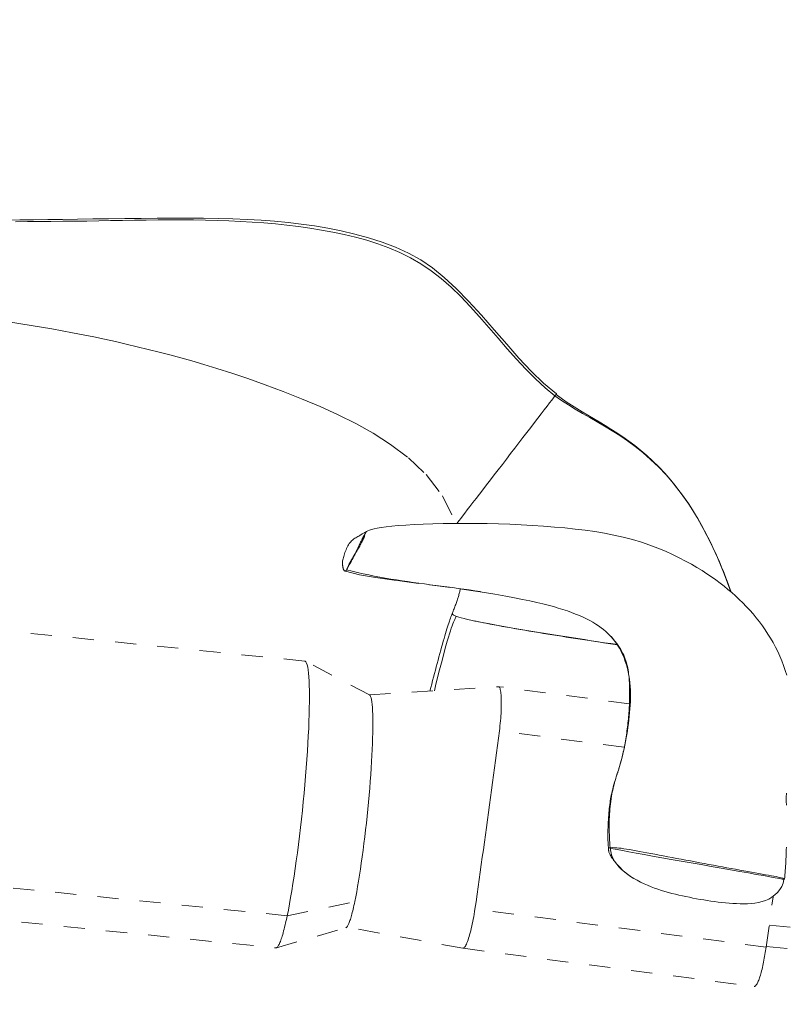
# Model space of a CAD drawing. Units: inches. Extents: x -146 to 149, y 0 to 225.
# Drawn here: x -12 to -8, y 207 to 211 of the extents above; entities that cross this region are included whole.
import ezdxf

# ---------------------------------------------------------------- set-up
doc = ezdxf.new("R2010")
doc.units = ezdxf.units.IN
doc.header["$MEASUREMENT"] = 0
doc.header["$PDMODE"] = 2
doc.header["$PDSIZE"] = 0.03
doc.linetypes.add('DASHED', pattern=[0.2, 0.1, -0.1])
doc.layers.add('Unnamed [1.1]', color=7, linetype='Continuous', lineweight=0)
doc.layers.add('Unnamed [1]', color=7, linetype='Continuous', lineweight=0)
doc.styles.add('CK_TEXT_STYLE_0003', font='times.ttf', dxfattribs={"width": 0.75, "height": 4})
doc.styles.add('CK_TEXT_STYLE_0004', font='txt', dxfattribs={"width": 0.75, "height": 4})
doc.dimstyles.new('KEYCREATOR_DIMSTYLE', dxfattribs={"dimtxt": 4, "dimasz": 4, "dimexe": 1, "dimexo": 1, "dimgap": 1, "dimtad": 0, "dimtih": 1, "dimtoh": 1, "dimdec": 6, "dimzin": 4, "dimdsep": 46, "dimlunit": 5, "dimtxsty": 'CK_TEXT_STYLE_0003', "dimsah": 1, "dimcen": 0, "dimadec": 0, "dimazin": 0, "dimtfac": 1, "dimtdec": 6, "dimtofl": 0, "dimtmove": 0, "dimatfit": 3, "dimfxl": 1, "dimfrac": 2, "dimtolj": 1, "dimtzin": 0, "dimarcsym": 0})

# ---------------------------------------------------------------- blocks, each defined once
blk = doc.blocks.new('*D2')
at = {"layer": 'Defpoints', "color": 0}
for p in [(0.3505, 225.2734), (-38.569, 147.5767), (0.1771, 147.5767)]:
    blk.add_point(p, dxfattribs=at)
at = {"layer": 'Unnamed [1]', "color": 18, "lineweight": -2, "true_color": 0x000000}
for p, q in [((-16.6495, 225.2734), (-39.569, 225.2734)), ((-38.569, 221.2734), (-38.569, 192.564)), ((-38.569, 151.5767), (-38.569, 179.9759)), ((-16.8229, 147.5767), (-39.569, 147.5767))]:
    blk.add_line(p, q, dxfattribs=at)
at = {"layer": 'Unnamed [1]', "color": 18, "true_color": 0x000000}
for points in [[(-37.9023, 221.2734), (-39.2357, 221.2734), (-38.569, 225.2734)], [(-39.2357, 151.5767), (-37.9023, 151.5767), (-38.569, 147.5767)]]:
    blk.add_solid(points, dxfattribs=at)
at = {"layer": 'Unnamed [1]', "color": 18, "lineweight": 0, "true_color": 0x000000, "insert": (-38.569, 186.27), "char_height": 4, "attachment_point": 5, "line_spacing_factor": 0.96, "style": 'CK_TEXT_STYLE_0004'}
blk.add_mtext('\\A1;77-5/8"\\P{OAW}', dxfattribs=at)

msp = doc.modelspace()

# ---------------------------------------------------------------- linework, layer by layer
at = {"layer": 'Unnamed [1.1]', "color": 18, "linetype": 'DASHED', "lineweight": 0, "true_color": 0x000000}
for p, q in [((-10.5717337, 208.3278024), (-15.1542209, 208.7908288)), ((-10.2668635, 208.1684611), (-10.5697262, 208.3271899)), ((-9.0401785, 208.1261393), (-9.6555983, 208.206652)), ((-9.0649269, 207.9210885), (-9.6541022, 207.9981677)), ((-10.6551225, 207.1266205), (-15.2376097, 207.5896469)), ((-15.2909105, 207.4380361), (-10.7084237, 206.9750098)), ((-10.6551225, 207.1266205), (-10.3362374, 207.1931469)), ((-8.3957602, 206.9786316), (-8.3630868, 207.2164833)), ((-8.3957602, 206.9786316), (-9.7694673, 207.1583477)), ((-10.706312, 206.9752467), (-10.3778226, 207.0701744)), ((-8.3815544, 207.0820441), (-4.9181618, 206.7320939)), ((-9.8254784, 206.9728415), (-8.4517719, 206.7931254)), ((-8.3953323, 206.9817437), (-4.9527686, 206.6338981))]:
    msp.add_line(p, q, dxfattribs=at)
for points in [[(-9.3845356, 209.5878504), (-9.4457029, 209.6387432), (-9.5041996, 209.6952135), (-9.5615978, 209.7565063), (-9.6194691, 209.8218667), (-9.6789258, 209.8901659), (-9.739241, 209.9587812), (-9.7992282, 210.0247163), (-9.8577007, 210.0849748), (-9.9139379, 210.1372316), (-9.9690833, 210.1818463), (-10.024746, 210.2198496), (-10.0825353, 210.2522723), (-10.1435859, 210.2800641), (-10.2071339, 210.3038503), (-10.2719406, 210.3241752), (-10.3367673, 210.3415829), (-10.4006424, 210.356558), (-10.4636612, 210.3693454), (-10.5261862, 210.3801305), (-10.5885797, 210.3890984), (-10.6512039, 210.3964344), (-10.7144213, 210.4023237), (-10.7785941, 210.4069516), (-10.8440847, 210.4105032), (-10.9111819, 210.4131495), (-10.9798808, 210.4150036), (-11.0501029, 210.4161642), (-11.1217698, 210.4167302), (-11.1948031, 210.4168003), (-11.2691243, 210.4164734), (-11.3446549, 210.4158481), (-11.4213167, 210.4150232), (-11.4976565, 210.4141023), (-11.5722262, 210.4131408), (-11.6449547, 210.4121651), (-11.7157709, 210.4112019), (-11.7846037, 210.4102776), (-11.8513819, 210.4094187), (-11.9160345, 210.4086519), (-11.9784903, 210.4080036)], [(-9.3919382, 209.5781268), (-9.4385457, 209.6166411), (-9.4841317, 209.6588512), (-9.5288967, 209.7040711), (-9.5730413, 209.7516149), (-9.6167661, 209.8007964), (-9.6602716, 209.8509297), (-9.7037585, 209.9013287), (-9.7474272, 209.9513074), (-9.7914783, 210.0001799), (-9.8361125, 210.0472601), (-9.8815302, 210.0918619), (-9.9280101, 210.1326804), (-9.9756334, 210.1690821), (-10.0243049, 210.2013888), (-10.0739293, 210.2299222), (-10.1244113, 210.2550038), (-10.1756556, 210.2769552), (-10.227567, 210.2960983), (-10.28005, 210.3127546), (-10.3330094, 210.3272457), (-10.38635, 210.3398933), (-10.4399765, 210.3510191), (-10.4938083, 210.3609016), (-10.5478243, 210.3696468), (-10.6020183, 210.3773178), (-10.656384, 210.3839775), (-10.7109149, 210.3896889), (-10.765605, 210.3945149), (-10.8204477, 210.3985185), (-10.8754369, 210.4017627), (-10.9305662, 210.4043104), (-10.9858294, 210.4062247), (-11.0412201, 210.4075684), (-11.096732, 210.4084046), (-11.1523588, 210.4087961), (-11.2080942, 210.4088061), (-11.263932, 210.4084974), (-11.3198658, 210.407933), (-11.3758893, 210.4071759), (-11.4319962, 210.406289), (-11.4881802, 210.4053354), (-11.5444351, 210.4043779), (-11.6007544, 210.4034796), (-11.6571319, 210.4027034), (-11.7134027, 210.4020298), (-11.7694209, 210.4014064), (-11.8252095, 210.4008465), (-11.8807911, 210.4003635), (-11.9361885, 210.3999708)], [(-11.9583793, 209.9257437), (-11.910908, 209.9185661), (-11.8630056, 209.9109957), (-11.81468, 209.9030172), (-11.7659391, 209.8946153), (-11.7167909, 209.8857749), (-11.6672432, 209.8764808), (-11.617304, 209.8667176), (-11.566981, 209.8564703), (-11.5162839, 209.8457242), (-11.465257, 209.8344829), (-11.4139798, 209.8227674), (-11.3625334, 209.8105997), (-11.3109988, 209.7980019), (-11.2594571, 209.7849957), (-11.2079893, 209.7716033), (-11.1566236, 209.7578269), (-11.1041708, 209.7432196), (-11.0482252, 209.7268848), (-10.9863276, 209.7079065), (-10.9167022, 209.6855602), (-10.8403052, 209.6598875), (-10.7587759, 209.6311217), (-10.6737536, 209.599496), (-10.5868776, 209.5652436), (-10.4997871, 209.5285979), (-10.4141214, 209.489792), (-10.3309643, 209.4485662), (-10.2491775, 209.4026889), (-10.167067, 209.3494356), (-10.0831066, 209.2859921), (-9.9996225, 209.2074839), (-9.9227935, 209.1069762), (-9.8589661, 208.9774444)], [(-9.3919382, 209.5781268), (-9.3985724, 209.5694675), (-9.4070419, 209.5584254), (-9.4172069, 209.5451823), (-9.4289277, 209.5299197), (-9.4420647, 209.5128194), (-9.4564783, 209.494063), (-9.4720289, 209.4738322), (-9.4885767, 209.4523086), (-9.5059821, 209.4296739), (-9.5241056, 209.4061098), (-9.5428073, 209.3817979), (-9.5619478, 209.35692), (-9.5813872, 209.3316576), (-9.6009861, 209.3061924), (-9.6206047, 209.2807061), (-9.6401034, 209.2553804), (-9.6593505, 209.2303864), (-9.6782461, 209.2058536), (-9.6966982, 209.1819008), (-9.7146149, 209.1586469), (-9.7319042, 209.1362108), (-9.7484742, 209.1147115), (-9.7642329, 209.0942678), (-9.7790883, 209.0749986), (-9.7929486, 209.0570229), (-9.8057216, 209.0404595), (-9.8173155, 209.0254274), (-9.8276384, 209.0120454), (-9.8365982, 209.0004325), (-9.844103, 208.9907075), (-9.8500609, 208.9829894), (-9.8543798, 208.977397)], [(-9.3845359, 209.5878506), (-9.3845445, 209.5878346), (-9.3845772, 209.5877875), (-9.3846342, 209.5877089), (-9.3847158, 209.5875983), (-9.3848223, 209.5874555), (-9.3849539, 209.58728), (-9.385111, 209.5870716), (-9.3852937, 209.5868297), (-9.3855025, 209.5865542), (-9.3857374, 209.5862445), (-9.385999, 209.5859005), (-9.3862873, 209.5855215), (-9.3866027, 209.5851075), (-9.3869454, 209.5846578), (-9.3873158, 209.5841723), (-9.3877141, 209.5836505), (-9.3881405, 209.5830921), (-9.3885955, 209.5824966), (-9.3890791, 209.5818638), (-9.3895918, 209.5811933), (-9.3901338, 209.5804847), (-9.3907053, 209.5797377), (-9.3913067, 209.5789518), (-9.3919382, 209.5781268)], [(-8.5627765, 208.6547528), (-8.5938104, 208.7385873), (-8.6257539, 208.8159941), (-8.6585245, 208.887312), (-8.69204, 208.9528795), (-8.726218, 209.0130352), (-8.7609762, 209.0681178), (-8.7962321, 209.1184659), (-8.8319034, 209.1644181), (-8.8679077, 209.206313), (-8.9041628, 209.2444893), (-8.9405862, 209.2792856), (-8.9770957, 209.3110405), (-9.0136087, 209.3400925), (-9.050043, 209.3667804), (-9.0863163, 209.3914428), (-9.1223461, 209.4144182), (-9.1580501, 209.4360453), (-9.193346, 209.4566628), (-9.2281514, 209.4766092), (-9.2623839, 209.4962231), (-9.2959612, 209.5158432), (-9.3288009, 209.5358081), (-9.3608207, 209.5564564), (-9.3919382, 209.5781268)], [(-8.7354892, 209.0282964), (-8.7626724, 209.0706912), (-8.7901468, 209.1102564), (-8.8178725, 209.14715), (-8.8458092, 209.18153), (-8.8739168, 209.2135546), (-8.902155, 209.2433816), (-8.9304837, 209.2711692), (-8.9588627, 209.2970753), (-8.9872518, 209.3212581), (-9.0156109, 209.3438754), (-9.0438998, 209.3650855), (-9.0720783, 209.3850462), (-9.1001063, 209.4039156), (-9.1279435, 209.4218517), (-9.1555497, 209.4390126), (-9.1828849, 209.4555564), (-9.2099088, 209.4716409), (-9.2365813, 209.4874243), (-9.2628621, 209.5030646), (-9.2887111, 209.5187198), (-9.3140882, 209.534548), (-9.3389531, 209.5507072), (-9.3632656, 209.5673553), (-9.3869857, 209.5846505)], [(-8.5600907, 208.6529165), (-8.5663654, 208.6701752), (-8.5727202, 208.687304), (-8.5791563, 208.7043011), (-8.585675, 208.7211651), (-8.5922775, 208.7378945), (-8.5989651, 208.7544876), (-8.6057391, 208.7709428), (-8.6126008, 208.7872587), (-8.6195515, 208.8034336), (-8.6265924, 208.819466), (-8.6337247, 208.8353543), (-8.6409499, 208.8510969), (-8.6482692, 208.8666923), (-8.6556837, 208.882139), (-8.6631949, 208.8974352), (-8.670804, 208.9125796), (-8.6785123, 208.9275704), (-8.686321, 208.9424062), (-8.6942314, 208.9570854), (-8.7022448, 208.9716063), (-8.7103626, 208.9859675), (-8.7185858, 209.0001674), (-8.7269159, 209.0142044), (-8.7353541, 209.028077)], [(-10.281607, 208.9386947), (-10.3008435, 208.9271568), (-10.3121763, 208.9204), (-10.3175686, 208.9174813), (-10.3224756, 208.9148616), (-10.3270978, 208.9123395), (-10.3315425, 208.9097863), (-10.3358235, 208.9071453), (-10.3399508, 208.904363), (-10.3439343, 208.9013859), (-10.3477838, 208.8981604), (-10.3515092, 208.8946331), (-10.3551205, 208.8907504), (-10.3586275, 208.8864589), (-10.3620396, 208.8817076), (-10.3653549, 208.8765067), (-10.36856, 208.8709273), (-10.3716411, 208.8650432), (-10.3745844, 208.8589279), (-10.3773761, 208.8526554), (-10.3800024, 208.8462993), (-10.3824494, 208.8399334), (-10.3847034, 208.8336314), (-10.3867506, 208.827467), (-10.3885771, 208.821514), (-10.3901691, 208.8158461), (-10.3915129, 208.810537), (-10.3925945, 208.8056606), (-10.3934076, 208.8012706), (-10.3939756, 208.7973413), (-10.394329, 208.7938273), (-10.3944987, 208.790683), (-10.3945153, 208.7878628), (-10.3944095, 208.7853211), (-10.3942121, 208.7830125), (-10.3939537, 208.7808913), (-10.3936651, 208.778912), (-10.3933717, 208.7770362), (-10.3930784, 208.7752542), (-10.3927844, 208.7735632), (-10.3924894, 208.7719606), (-10.3921927, 208.7704437), (-10.391894, 208.76901), (-10.3915926, 208.7676568), (-10.391288, 208.7663814), (-10.3909798, 208.7651812), (-10.3906673, 208.7640535), (-10.3903501, 208.7629957), (-10.3900277, 208.7620051), (-10.3896995, 208.7610791), (-10.389365, 208.7602151), (-10.3890237, 208.7594103), (-10.3886751, 208.7586623), (-10.3883187, 208.7579682), (-10.3879539, 208.7573255), (-10.3875802, 208.7567315), (-10.3871971, 208.7561835), (-10.3868041, 208.755679), (-10.3864006, 208.7552152), (-10.3859862, 208.7547896), (-10.3855603, 208.7543994), (-10.3851224, 208.7540421), (-10.384672, 208.753715), (-10.3842085, 208.7534154), (-10.3837315, 208.7531407), (-10.3832404, 208.7528882), (-10.3827346, 208.7526553), (-10.3822138, 208.7524394), (-10.3816773, 208.7522378), (-10.3811247, 208.7520478), (-10.3805553, 208.7518669), (-10.3799688, 208.7516923), (-10.3793646, 208.7515214)], [(-10.3793644, 208.7515239), (-10.3790987, 208.7520141), (-10.3783504, 208.7533093), (-10.3771539, 208.7553623), (-10.375544, 208.7581258), (-10.3735553, 208.7615527), (-10.3712225, 208.7655956), (-10.3685801, 208.7702073), (-10.3656628, 208.7753407), (-10.3625054, 208.7809484), (-10.3591423, 208.7869832), (-10.3556082, 208.7933979), (-10.3519378, 208.8001452), (-10.3481657, 208.807178), (-10.3443265, 208.8144489), (-10.340455, 208.8219107), (-10.3365856, 208.8295163), (-10.3327531, 208.8372183), (-10.3289921, 208.8449695), (-10.3253373, 208.8527227), (-10.3218232, 208.8604307), (-10.3184466, 208.8679071), (-10.3151845, 208.8749983), (-10.3120419, 208.881706), (-10.3090236, 208.8880318), (-10.3061346, 208.8939772), (-10.3033798, 208.899544), (-10.3007641, 208.9047338), (-10.2982926, 208.9095483), (-10.2959701, 208.913989), (-10.2938016, 208.9180576), (-10.291792, 208.9217558), (-10.2899462, 208.9250852), (-10.2882692, 208.9280474), (-10.2867659, 208.9306442), (-10.2854413, 208.932877), (-10.2843002, 208.9347476), (-10.2833477, 208.9362575), (-10.2825886, 208.9374086), (-10.2820279, 208.9382023), (-10.2816705, 208.9386403)], [(-10.2878359, 208.9281164), (-10.28809, 208.9254489), (-10.2887358, 208.9223433), (-10.2897437, 208.9188389), (-10.2910839, 208.914975), (-10.2927265, 208.9107907), (-10.2946418, 208.9063253), (-10.2968001, 208.9016181), (-10.2991714, 208.8967082), (-10.3017262, 208.8916348), (-10.3044345, 208.8864373), (-10.3072666, 208.8811548), (-10.3101927, 208.8758266), (-10.3131831, 208.8704919), (-10.316208, 208.8651899), (-10.3192375, 208.8599599), (-10.3222419, 208.854841), (-10.3251915, 208.8498725), (-10.3280564, 208.8450937), (-10.3308069, 208.8405437), (-10.3334132, 208.8362618), (-10.3359428, 208.8321155), (-10.3384769, 208.827951), (-10.3410068, 208.8237761), (-10.3435232, 208.8195983), (-10.3460174, 208.8154254), (-10.3484803, 208.811265), (-10.3509029, 208.8071246), (-10.3532763, 208.8030121), (-10.3555916, 208.7989349), (-10.3578396, 208.7949008), (-10.3600116, 208.7909174), (-10.3620984, 208.7869923), (-10.3640912, 208.7831333), (-10.3659809, 208.7793478), (-10.3677586, 208.7756437), (-10.3694153, 208.7720284), (-10.370942, 208.7685098), (-10.3723299, 208.7650953), (-10.3735698, 208.7617927), (-10.3746528, 208.7586097)], [(-10.281607, 208.9386947), (-10.2815826, 208.9386989), (-10.281576, 208.9386739), (-10.281588, 208.9386184), (-10.2816196, 208.938531), (-10.2816718, 208.9384104), (-10.2817455, 208.9382554), (-10.2818417, 208.9380648), (-10.2819613, 208.9378371), (-10.2821052, 208.9375712), (-10.2822745, 208.9372657), (-10.2824701, 208.9369193), (-10.2826928, 208.9365309), (-10.2829438, 208.936099), (-10.2832239, 208.9356225), (-10.283534, 208.9351), (-10.2838752, 208.9345302), (-10.2842484, 208.9339118), (-10.2846545, 208.9332437), (-10.2850945, 208.9325244), (-10.2855693, 208.9317527), (-10.2860799, 208.9309274), (-10.2866272, 208.9300471), (-10.2872122, 208.9291105), (-10.2878359, 208.9281164)], [(-10.2816705, 208.9386403), (-10.2816672, 208.9386436), (-10.2816639, 208.9386469), (-10.2816607, 208.9386501), (-10.2816576, 208.9386532), (-10.2816545, 208.9386562), (-10.2816515, 208.9386591), (-10.2816485, 208.9386619), (-10.2816456, 208.9386646), (-10.2816427, 208.9386672), (-10.2816399, 208.9386697), (-10.2816372, 208.9386722), (-10.2816345, 208.9386745), (-10.2816319, 208.9386767), (-10.2816293, 208.9386788), (-10.2816268, 208.9386809), (-10.2816244, 208.9386828), (-10.281622, 208.9386846), (-10.2816197, 208.9386863), (-10.2816174, 208.938688), (-10.2816152, 208.9386895), (-10.2816131, 208.9386909), (-10.281611, 208.9386923), (-10.2816089, 208.9386935), (-10.281607, 208.9386947)], [(-10.3746528, 208.7586097), (-10.3750514, 208.7580056), (-10.3754309, 208.7574304), (-10.3757914, 208.7568838), (-10.3761333, 208.7563655), (-10.3764567, 208.7558753), (-10.3767618, 208.7554129), (-10.3770488, 208.7549779), (-10.377318, 208.7545702), (-10.3775695, 208.7541895), (-10.3778036, 208.7538353), (-10.3780204, 208.7535076), (-10.3782202, 208.753206), (-10.3784031, 208.7529302), (-10.3785694, 208.7526799), (-10.3787193, 208.7524549), (-10.378853, 208.752255), (-10.3789707, 208.7520797), (-10.3790726, 208.7519288), (-10.3791589, 208.7518021), (-10.3792299, 208.7516993), (-10.3792856, 208.7516201), (-10.3793264, 208.7515642), (-10.3793525, 208.7515313), (-10.3793639, 208.7515212)], [(-9.8377443, 208.6676972), (-9.8387975, 208.6635649), (-9.8398974, 208.6593725), (-9.841044, 208.6551205), (-9.8422375, 208.650809), (-9.8434781, 208.6464384), (-9.8447659, 208.6420089), (-9.846101, 208.6375209), (-9.8474835, 208.6329746), (-9.8489137, 208.6283703), (-9.8503916, 208.6237083), (-9.8519174, 208.6189889), (-9.8534913, 208.6142124), (-9.8551133, 208.6093791), (-9.8567836, 208.6044893), (-9.8585024, 208.5995432), (-9.8602697, 208.5945411), (-9.8620858, 208.5894834), (-9.8639507, 208.5843703), (-9.8658647, 208.5792021), (-9.8678278, 208.5739791), (-9.8698402, 208.5687016), (-9.871902, 208.5633698), (-9.8740134, 208.5579842), (-9.8761744, 208.5525449)], [(-9.8760472, 208.5528705), (-9.878053, 208.5477565), (-9.8801771, 208.5422098), (-9.8824203, 208.5362086), (-9.8847839, 208.5297316), (-9.8872687, 208.5227572), (-9.8898759, 208.5152638), (-9.8926065, 208.50723), (-9.8954615, 208.4986343), (-9.8984421, 208.4894552), (-9.9015492, 208.479671), (-9.9047839, 208.4692604), (-9.9081472, 208.4582018), (-9.9116403, 208.4464737), (-9.9152641, 208.4340545), (-9.9190196, 208.4209228), (-9.9228842, 208.4071991), (-9.9268291, 208.3930426), (-9.9308464, 208.3784895), (-9.9349285, 208.3635765), (-9.9390674, 208.3483399), (-9.9432554, 208.3328162), (-9.9474846, 208.3170418), (-9.9517473, 208.3010532), (-9.9560357, 208.2848867), (-9.9603419, 208.2685789), (-9.9646581, 208.2521661), (-9.9689766, 208.2356847), (-9.9732895, 208.2191713), (-9.977589, 208.2026623), (-9.9818477, 208.1862697)], [(-9.8574811, 208.5389633), (-9.8598631, 208.5342913), (-9.8623273, 208.5293602), (-9.8649135, 208.5239682), (-9.8676615, 208.5179135), (-9.8706109, 208.5109942), (-9.8738017, 208.5030086), (-9.8772736, 208.4937547), (-9.8810664, 208.4830308), (-9.8852198, 208.470635), (-9.8897736, 208.4563655), (-9.8947675, 208.4400205), (-9.9002415, 208.4213981), (-9.9062352, 208.4002965), (-9.9127883, 208.3765139), (-9.9199408, 208.3498485), (-9.9277323, 208.3200983), (-9.9362027, 208.2870617), (-9.9453916, 208.2505367), (-9.9553389, 208.2103215), (-9.9608794, 208.1875797)], [(-9.8691871, 208.5441742), (-9.8701517, 208.5447584), (-9.8710425, 208.5453266), (-9.8718609, 208.5458791), (-9.8726078, 208.5464164), (-9.8732846, 208.5469388), (-9.8738924, 208.5474466), (-9.8744323, 208.5479402), (-9.8749055, 208.5484201), (-9.8753133, 208.5488864), (-9.8756567, 208.5493396), (-9.875937, 208.5497801), (-9.8761552, 208.5502082), (-9.8763127, 208.5506242), (-9.8764105, 208.5510286), (-9.8764498, 208.5514217), (-9.8764319, 208.5518039), (-9.8763577, 208.5521754), (-9.8762287, 208.5525367), (-9.8760458, 208.5528882), (-9.8758103, 208.5532302), (-9.8755234, 208.553563), (-9.8751862, 208.553887), (-9.8747999, 208.5542026), (-9.8743657, 208.5545102)], [(-9.140267, 208.4562478), (-9.1281926, 208.4437807), (-9.1169545, 208.4307444), (-9.1065337, 208.4171728), (-9.0969115, 208.4031002), (-9.0880688, 208.3885606), (-9.0799867, 208.3735883), (-9.0726463, 208.3582172), (-9.0660287, 208.3424815), (-9.060115, 208.3264154), (-9.0548862, 208.310053), (-9.0503235, 208.2934285), (-9.0464079, 208.2765758), (-9.0431205, 208.2595293), (-9.0404424, 208.2423229), (-9.0383546, 208.2249909), (-9.0368383, 208.2075674), (-9.0358744, 208.1900864), (-9.0354442, 208.1725822), (-9.0355287, 208.1550887), (-9.036109, 208.1376403), (-9.0370455, 208.1202391), (-9.0382113, 208.1028656), (-9.0396058, 208.0855218), (-9.0412285, 208.0682093), (-9.0430791, 208.0509299), (-9.0451569, 208.0336853), (-9.0474616, 208.0164774), (-9.0499927, 207.9993077), (-9.0527497, 207.9821783), (-9.0557321, 207.9650906), (-9.0589395, 207.9480466), (-9.0623714, 207.931048), (-9.0660273, 207.9140965), (-9.0699068, 207.8971939), (-9.0740094, 207.8803419), (-9.0783347, 207.8635423), (-9.0828821, 207.8467969), (-9.0876512, 207.8301074), (-9.0926415, 207.8134755), (-9.0978526, 207.7969031)], [(-10.6551225, 207.1266205), (-10.6497142, 207.1534152), (-10.6442844, 207.182086), (-10.6388501, 207.212497), (-10.6334283, 207.2445121), (-10.628036, 207.2779952), (-10.6226901, 207.3128104), (-10.6174076, 207.3488214), (-10.6122056, 207.3858924), (-10.607101, 207.4238873), (-10.6021109, 207.4626699), (-10.5972521, 207.5021044), (-10.5925416, 207.5420545), (-10.5879966, 207.5823844), (-10.5836339, 207.6229578), (-10.5794705, 207.6636389), (-10.5755235, 207.7042915), (-10.5718097, 207.7447796), (-10.5683463, 207.7849672), (-10.5651501, 207.8247181), (-10.5622383, 207.8638965), (-10.559636, 207.9022298), (-10.5573564, 207.9394794), (-10.5553978, 207.9755598), (-10.5537588, 208.0103856), (-10.5524378, 208.0438712), (-10.5514333, 208.075931), (-10.5507437, 208.1064797), (-10.5503674, 208.1354317), (-10.5503029, 208.1627016), (-10.5505488, 208.1882037), (-10.5511033, 208.2118527), (-10.551965, 208.233563), (-10.5531324, 208.2532491), (-10.5546039, 208.2708255), (-10.5563778, 208.2862068), (-10.5584528, 208.2993073), (-10.5608273, 208.3100417), (-10.5634996, 208.3183245), (-10.5664684, 208.32407), (-10.5697319, 208.3271929)], [(-10.5697319, 208.3271929), (-10.569904, 208.3272796), (-10.5700767, 208.32736), (-10.5702501, 208.3274341), (-10.5704241, 208.327502), (-10.5705988, 208.3275636), (-10.5707741, 208.327619), (-10.57095, 208.327668), (-10.5711265, 208.3277109), (-10.5713037, 208.3277474), (-10.5714816, 208.3277777), (-10.57166, 208.3278018), (-10.5718391, 208.3278196), (-10.5720188, 208.3278311), (-10.5721991, 208.3278364), (-10.57238, 208.3278354), (-10.5725616, 208.3278281), (-10.5727438, 208.3278146), (-10.5729266, 208.3277949), (-10.57311, 208.3277689), (-10.5732941, 208.3277366), (-10.5734787, 208.3276981), (-10.573664, 208.3276534), (-10.5738499, 208.3276024), (-10.5740364, 208.3275452)], [(-9.655538, 208.2070486), (-9.6538889, 208.2047722), (-9.6523799, 208.2016795), (-9.6510109, 208.1978056), (-9.6497814, 208.1931857), (-9.6486913, 208.1878548), (-9.6477403, 208.181848), (-9.6469281, 208.1752004), (-9.6462545, 208.1679472), (-9.6457192, 208.1601234), (-9.6453219, 208.1517641), (-9.6450623, 208.1429045), (-9.6449402, 208.1335796), (-9.6449554, 208.1238246), (-9.6451075, 208.1136744), (-9.6453963, 208.1031644), (-9.6458215, 208.0923295), (-9.6463828, 208.0812048), (-9.6470801, 208.0698255), (-9.6479129, 208.0582266), (-9.6488811, 208.0464433), (-9.6499844, 208.0345107), (-9.6512225, 208.0224638), (-9.6525952, 208.0103378), (-9.6541022, 207.9981677)], [(-10.3362374, 207.1931469), (-10.3317776, 207.2153333), (-10.3273148, 207.2389473), (-10.3228615, 207.2638873), (-10.3184302, 207.2900515), (-10.3140336, 207.3173382), (-10.3096842, 207.3456456), (-10.3053945, 207.3748721), (-10.3011771, 207.4049159), (-10.2970446, 207.4356752), (-10.2930095, 207.4670483), (-10.2890843, 207.4989335), (-10.2852817, 207.5312291), (-10.2816141, 207.5638333), (-10.2780942, 207.5966445), (-10.2747344, 207.6295607), (-10.2715474, 207.6624805), (-10.2685457, 207.6953019), (-10.2657419, 207.7279233), (-10.2631484, 207.7602429), (-10.2607779, 207.7921591), (-10.2586558, 207.8234102), (-10.2567981, 207.8537574), (-10.2552032, 207.8831333), (-10.2538698, 207.9114704), (-10.2527962, 207.9387009), (-10.2519811, 207.9647575), (-10.2514228, 207.9895726), (-10.25112, 208.0130787), (-10.2510712, 208.0352082), (-10.2512747, 208.0558936), (-10.2517293, 208.0750673), (-10.2524332, 208.0926619), (-10.2533852, 208.1086097), (-10.2545836, 208.1228432), (-10.256027, 208.135295), (-10.2577138, 208.1458975), (-10.2596427, 208.154583), (-10.261812, 208.1612842), (-10.2642204, 208.1659335), (-10.2668663, 208.1684632)], [(-9.6541022, 207.9981677), (-9.6585758, 207.9636565), (-9.6630918, 207.9290303), (-9.6676484, 207.8942989), (-9.6722435, 207.8594723), (-9.6768754, 207.8245605), (-9.6815422, 207.7895734), (-9.6862419, 207.754521), (-9.6909727, 207.7194131), (-9.6957327, 207.6842599), (-9.7005201, 207.6490712), (-9.7053329, 207.6138569), (-9.7101693, 207.578627), (-9.7150273, 207.5433915), (-9.7199052, 207.5081603), (-9.724801, 207.4729434), (-9.7297129, 207.4377506), (-9.7346389, 207.402592), (-9.7395772, 207.3674776), (-9.7445259, 207.3324171), (-9.7494831, 207.2974207), (-9.754447, 207.2624982), (-9.7594156, 207.2276597), (-9.7643871, 207.192915), (-9.7693597, 207.158274)], [(-9.0978632, 207.79687), (-9.1024482, 207.7824697), (-9.1066146, 207.7690677), (-9.1103884, 207.7565682), (-9.1137954, 207.7448751), (-9.1168617, 207.7338927), (-9.1196131, 207.7235251), (-9.1220757, 207.7136763), (-9.1242753, 207.7042504), (-9.1262379, 207.6951516), (-9.1279894, 207.686284), (-9.1295559, 207.6775517), (-9.1309631, 207.6688589), (-9.1322372, 207.6601095), (-9.1334039, 207.6512077), (-9.1344894, 207.6420577), (-9.1355194, 207.6325636), (-9.1365137, 207.6226518), (-9.1374671, 207.6123385), (-9.138368, 207.6016625), (-9.139205, 207.5906622), (-9.1399666, 207.5793762), (-9.1406413, 207.5678432), (-9.1412175, 207.5561017), (-9.1416839, 207.5441904), (-9.142029, 207.5321478), (-9.1422411, 207.5200125), (-9.1423089, 207.5078232), (-9.1422209, 207.4956185), (-9.1419655, 207.4834368), (-9.1415312, 207.4713169), (-9.1409067, 207.4592974), (-9.1400804, 207.4474167)], [(-9.0978526, 207.7969031), (-9.0986413, 207.7944457), (-9.0994265, 207.7919877), (-9.1002077, 207.7895291), (-9.1009847, 207.7870697), (-9.1017572, 207.7846096), (-9.1025249, 207.7821485), (-9.1032875, 207.7796865), (-9.1040446, 207.7772235), (-9.1047959, 207.7747594), (-9.1055412, 207.772294), (-9.1062801, 207.7698274), (-9.1070123, 207.7673595), (-9.1077376, 207.7648901), (-9.1084555, 207.7624192), (-9.1091659, 207.7599467), (-9.1098683, 207.7574725), (-9.1105625, 207.7549966), (-9.1112482, 207.7525188), (-9.1119251, 207.7500392), (-9.1125928, 207.7475575), (-9.113251, 207.7450738), (-9.1138995, 207.742588), (-9.1145379, 207.7400999), (-9.1151659, 207.7376095)], [(-9.1151659, 207.7376095), (-9.1179924, 207.725799), (-9.1205852, 207.7139394), (-9.1229508, 207.7020338), (-9.1250955, 207.6900853), (-9.1270258, 207.6780972), (-9.128748, 207.6660725), (-9.1302685, 207.6540144), (-9.1315937, 207.641926), (-9.1327299, 207.6298104), (-9.1336837, 207.6176708), (-9.1344613, 207.6055103), (-9.1350691, 207.593332), (-9.1355136, 207.5811391), (-9.1358012, 207.5689348), (-9.1359381, 207.5567221), (-9.1359309, 207.5445042), (-9.1357858, 207.5322842), (-9.1355093, 207.5200652), (-9.1351078, 207.5078505), (-9.1345877, 207.495643), (-9.1339553, 207.4834461), (-9.1332171, 207.4712627), (-9.1323794, 207.4590961), (-9.1314486, 207.4469493)], [(-9.1400633, 207.4474609), (-9.1400649, 207.4474592), (-9.1400663, 207.4474575), (-9.1400677, 207.4474557), (-9.1400691, 207.447454), (-9.1400703, 207.4474523), (-9.1400715, 207.4474505), (-9.1400726, 207.4474487), (-9.1400736, 207.4474469), (-9.1400746, 207.4474451), (-9.1400755, 207.4474433), (-9.1400763, 207.4474415), (-9.140077, 207.4474397), (-9.1400777, 207.4474378), (-9.1400783, 207.447436), (-9.1400789, 207.4474341), (-9.1400793, 207.4474322), (-9.1400797, 207.4474303), (-9.14008, 207.4474284), (-9.1400802, 207.4474265), (-9.1400804, 207.4474246), (-9.1400805, 207.4474226), (-9.1400805, 207.4474207), (-9.1400805, 207.4474187), (-9.1400804, 207.4474167)], [(-9.1400804, 207.4474167), (-9.1400803, 207.4474158), (-9.1400802, 207.447415), (-9.1400801, 207.4474141), (-9.14008, 207.4474132), (-9.1400798, 207.4474123), (-9.1400797, 207.4474114), (-9.1400795, 207.4474105), (-9.1400794, 207.4474096), (-9.1400792, 207.4474087), (-9.140079, 207.4474078), (-9.1400787, 207.4474069), (-9.1400785, 207.447406), (-9.1400783, 207.4474051), (-9.140078, 207.4474042), (-9.1400777, 207.4474033), (-9.1400774, 207.4474023), (-9.1400771, 207.4474014), (-9.1400768, 207.4474005), (-9.1400765, 207.4473996), (-9.1400761, 207.4473987), (-9.1400758, 207.4473977), (-9.1400754, 207.4473968), (-9.140075, 207.4473959), (-9.1400746, 207.4473949)], [(-9.1314486, 207.4469493), (-9.1321333, 207.4470239), (-9.1327888, 207.4470937), (-9.1334152, 207.4471587), (-9.1340126, 207.447219), (-9.1345812, 207.4472746), (-9.135121, 207.4473255), (-9.1356323, 207.4473717), (-9.136115, 207.4474132), (-9.1365694, 207.4474502), (-9.1369956, 207.4474825), (-9.1373936, 207.4475102), (-9.1377636, 207.4475333), (-9.1381057, 207.4475518), (-9.1384201, 207.4475659), (-9.1387068, 207.4475754), (-9.138966, 207.4475804), (-9.1391978, 207.4475809), (-9.1394023, 207.447577), (-9.1395797, 207.4475686), (-9.13973, 207.4475558), (-9.1398534, 207.4475386), (-9.13995, 207.4475171), (-9.1400199, 207.4474912), (-9.1400633, 207.4474609)], [(-9.1398737, 207.4473617), (-9.1397294, 207.4453461), (-9.1396176, 207.4433271), (-9.1395058, 207.4412788), (-9.1393613, 207.4391753), (-9.1391514, 207.4369905), (-9.1388435, 207.4346985), (-9.138405, 207.4322734), (-9.1378031, 207.4296891), (-9.1370052, 207.4269198), (-9.1359788, 207.4239394), (-9.134691, 207.420722), (-9.1331093, 207.4172417), (-9.131201, 207.4134725), (-9.1289335, 207.4093883), (-9.1262741, 207.4049634), (-9.1231901, 207.4001716), (-9.119657, 207.3949995), (-9.1156822, 207.389483), (-9.1112813, 207.3836706), (-9.1064697, 207.3776105), (-9.1012631, 207.3713513), (-9.0956769, 207.3649413), (-9.0897268, 207.3584288), (-9.0834281, 207.3518624), (-9.0767965, 207.3452903), (-9.0698475, 207.338761), (-9.0625966, 207.3323229), (-9.0550593, 207.3260243), (-9.0472512, 207.3199136), (-9.0391879, 207.3140393), (-9.0308847, 207.3084497), (-9.0223574, 207.3031933)], [(-9.1314486, 207.4469493), (-9.125429, 207.4476353), (-9.1182902, 207.4478522), (-9.110067, 207.4476264), (-9.1007946, 207.4469842), (-9.0905081, 207.4459521), (-9.0792425, 207.4445565), (-9.0670329, 207.4428238), (-9.0539144, 207.4407804), (-9.039922, 207.4384527), (-9.0250909, 207.4358672), (-9.009456, 207.4330501), (-8.9930525, 207.430028), (-8.9759154, 207.4268272), (-8.9580798, 207.4234741), (-8.9395848, 207.4199928), (-8.9204852, 207.4163977), (-8.9008399, 207.4127008), (-8.8807077, 207.4089142), (-8.8601477, 207.4050499), (-8.8392185, 207.40112), (-8.8179791, 207.3971364), (-8.7964883, 207.3931113), (-8.774805, 207.3890567), (-8.7529881, 207.3849847), (-8.7310965, 207.3809072), (-8.7091889, 207.3768363), (-8.6873243, 207.3727841), (-8.6655616, 207.3687626), (-8.6439572, 207.364783), (-8.6225589, 207.360853), (-8.6014117, 207.3569798), (-8.580561, 207.3531702), (-8.560052, 207.3494311), (-8.53993, 207.3457696), (-8.5202402, 207.3421926), (-8.5010279, 207.3387071), (-8.4823383, 207.33532), (-8.4642166, 207.3320383), (-8.4467082, 207.3288689), (-8.4298583, 207.3258189), (-8.4137121, 207.3228951), (-8.3983149, 207.3201046), (-8.3839646, 207.3174996), (-8.3709205, 207.315116), (-8.3591702, 207.3129362), (-8.348701, 207.3109424), (-8.3395003, 207.309117), (-8.3315556, 207.3074423), (-8.3248543, 207.3059006), (-8.3193839, 207.3044742), (-8.3151316, 207.3031455), (-8.3120851, 207.3018966), (-8.3102316, 207.3007101), (-8.3095587, 207.2995681), (-8.3100536, 207.298453), (-8.311704, 207.297347)], [(-8.311704, 207.297347), (-8.3116827, 207.2975151), (-8.3116614, 207.2976832), (-8.3116401, 207.2978513), (-8.3116189, 207.2980194), (-8.3115978, 207.2981875), (-8.3115766, 207.2983557), (-8.3115556, 207.2985238), (-8.3115345, 207.2986919), (-8.3115135, 207.29886), (-8.3114926, 207.2990282), (-8.3114717, 207.2991963), (-8.3114508, 207.2993645), (-8.31143, 207.2995326), (-8.3114092, 207.2997008), (-8.3113885, 207.299869), (-8.3113678, 207.3000371), (-8.3113471, 207.3002053), (-8.3113265, 207.3003735), (-8.311306, 207.3005417), (-8.3112855, 207.3007099), (-8.311265, 207.300878), (-8.3112445, 207.3010462), (-8.3112241, 207.3012144), (-8.3112038, 207.3013827)], [(-10.3778217, 207.0702025), (-10.3764296, 207.070805), (-10.3750022, 207.0718172), (-10.3735402, 207.0732367), (-10.3720443, 207.0750614), (-10.3705154, 207.077289), (-10.3689543, 207.0799171), (-10.3673617, 207.0829436), (-10.3657385, 207.0863661), (-10.3640854, 207.0901825), (-10.3624032, 207.0943904), (-10.3606926, 207.0989876), (-10.3589546, 207.1039719), (-10.3571898, 207.1093409), (-10.355399, 207.1150924), (-10.3535831, 207.1212241), (-10.3517428, 207.1277338), (-10.349879, 207.1346192), (-10.3479923, 207.1418781), (-10.3460836, 207.1495081), (-10.3441537, 207.1575071), (-10.3422033, 207.1658727), (-10.3402333, 207.1746027), (-10.3382444, 207.1836949), (-10.3362374, 207.1931469)], [(-9.7693597, 207.158274), (-9.7711941, 207.1460112), (-9.7731462, 207.1339001), (-9.7752057, 207.1219737), (-9.7773627, 207.1102651), (-9.779607, 207.0988076), (-9.7819286, 207.0876343), (-9.7843174, 207.0767783), (-9.7867634, 207.0662727), (-9.7892564, 207.0561507), (-9.7917864, 207.0464455), (-9.7943433, 207.0371901), (-9.7969171, 207.0284177), (-9.7994977, 207.0201614), (-9.8020749, 207.0124545), (-9.8046387, 207.0053299), (-9.8071792, 206.9988209), (-9.809686, 206.9929606), (-9.8121493, 206.9877821), (-9.814559, 206.9833186), (-9.8169049, 206.9796032), (-9.8191769, 206.9766691), (-9.8213651, 206.9745494), (-9.8234594, 206.9732771), (-9.8254496, 206.9728856)], [(-10.706312, 206.9752467), (-10.7046072, 206.9759903), (-10.7028545, 206.977247), (-10.7010551, 206.979013), (-10.6992108, 206.9812843), (-10.6973228, 206.9840567), (-10.6953927, 206.9873263), (-10.6934219, 206.991089), (-10.691412, 206.9953409), (-10.6893643, 207.000078), (-10.6872804, 207.0052961), (-10.6851617, 207.0109914), (-10.6830097, 207.0171598), (-10.6808259, 207.0237972), (-10.6786117, 207.0308998), (-10.6763686, 207.0384633), (-10.674098, 207.0464839), (-10.6718015, 207.0549576), (-10.6694805, 207.0638802), (-10.6671365, 207.0732479), (-10.6647709, 207.0830565), (-10.6623853, 207.0933021), (-10.659981, 207.1039806), (-10.6575596, 207.1150881), (-10.6551225, 207.1266205)], [(-8.4517719, 206.7931254), (-8.4503732, 206.7931703), (-8.4488919, 206.793658), (-8.4473341, 206.794586), (-8.4457059, 206.7959515), (-8.4440134, 206.797752), (-8.4422627, 206.7999846), (-8.4404599, 206.8026468), (-8.438611, 206.8057359), (-8.4367222, 206.8092493), (-8.4347996, 206.8131842), (-8.4328492, 206.817538), (-8.4308772, 206.822308), (-8.4288897, 206.8274915), (-8.4268927, 206.833086), (-8.4248924, 206.8390887), (-8.4228948, 206.845497), (-8.420906, 206.8523027), (-8.4189314, 206.8594759), (-8.4169762, 206.866981), (-8.4150459, 206.8747827), (-8.4131458, 206.8828456), (-8.4112812, 206.891134), (-8.4094574, 206.8996127), (-8.4076798, 206.9082462), (-8.4059536, 206.916999), (-8.4042843, 206.9258356), (-8.4026772, 206.9347207), (-8.4011375, 206.9436187), (-8.3996706, 206.9524943), (-8.3982819, 206.9613119), (-8.3969767, 206.9700362), (-8.3957602, 206.9786316)]]:
    msp.add_lwpolyline(points, dxfattribs=at)
at = {"layer": 'Unnamed [1.1]', "color": 18, "linetype": 'DASHED', "lineweight": 0, "true_color": 0x000000, "extrusion": (0, 0, -1)}
for points in [[(8.2985309, 208.2611063), (8.3057231, 208.2839119), (8.3135806, 208.306521), (8.3221043, 208.3288807), (8.3312949, 208.3509377), (8.3411532, 208.3726389), (8.3516763, 208.3939406), (8.3628474, 208.4148358), (8.3746459, 208.435327), (8.3870514, 208.4554168), (8.4000434, 208.4751074), (8.4136013, 208.4944015), (8.4277047, 208.5133015), (8.4423332, 208.5318098), (8.4574662, 208.5499289), (8.4730832, 208.5676612), (8.4891638, 208.5850093), (8.5056874, 208.6019755), (8.5226336, 208.6185623), (8.5399819, 208.6347722), (8.5577118, 208.6506076), (8.5758028, 208.6660711), (8.594268, 208.6811796), (8.613254, 208.6960087), (8.6329411, 208.7106487), (8.6535097, 208.7251897), (8.67514, 208.7397219), (8.6980121, 208.7543355), (8.7223065, 208.7691206), (8.7482033, 208.7841675), (8.7758661, 208.7995198), (8.8053916, 208.8150347), (8.8368597, 208.8305228), (8.8703503, 208.845795), (8.9059434, 208.8606619), (8.943719, 208.874934), (8.9837569, 208.8884223), (9.0261373, 208.9009372), (9.0698249, 208.9121797), (9.1138448, 208.9220622), (9.1583671, 208.930713), (9.203562, 208.9382605), (9.2495995, 208.9448331), (9.2966499, 208.9505591), (9.3448831, 208.9555667), (9.3944693, 208.9599844), (9.4454962, 208.9639169), (9.4977221, 208.9673744), (9.5508227, 208.9703438), (9.6044739, 208.9728117), (9.6583514, 208.9747648), (9.7121313, 208.9761899), (9.7654891, 208.9770737), (9.8181008, 208.9774029), (9.8696206, 208.9771749), (9.9196157, 208.9764303), (9.9676318, 208.9752203), (10.0132148, 208.9735962), (10.0559102, 208.9716092), (10.0952637, 208.9693107), (10.1308211, 208.9667518), (10.1621281, 208.9639839), (10.1888798, 208.9610547), (10.2113694, 208.9579982), (10.2300399, 208.954845), (10.2453339, 208.9516255), (10.2576942, 208.9483704), (10.2675637, 208.9451101), (10.2753849, 208.9418752), (10.2816008, 208.9386962)], [(10.3746528, 208.7586097), (10.3487729, 208.7519632), (10.322821, 208.7457012), (10.2968019, 208.7397993), (10.2707204, 208.7342328), (10.2445813, 208.7289774), (10.2183895, 208.7240085), (10.1921497, 208.7193015), (10.1658668, 208.7148321), (10.1395455, 208.7105756), (10.1131908, 208.7065077), (10.0868075, 208.7026037), (10.0604003, 208.6988392), (10.033974, 208.6951898), (10.0075336, 208.6916308), (9.9810837, 208.6881378), (9.9546293, 208.6846863), (9.9281751, 208.6812518), (9.901726, 208.6778098), (9.8752868, 208.6743358), (9.8488622, 208.6708052), (9.8224572, 208.6671937), (9.7960765, 208.6634766), (9.769725, 208.6596295), (9.7434074, 208.6556279)], [(10.3793717, 208.7515075), (10.3138102, 208.7350787), (10.2391853, 208.7217601), (10.1348222, 208.7071876), (9.9835882, 208.6874552), (9.8420442, 208.6682963), (9.7450568, 208.6540585), (9.6751992, 208.6428832), (9.6237573, 208.6337992), (9.5821248, 208.6258468), (9.5443702, 208.618352), (9.509757, 208.6111958), (9.4781453, 208.6043231), (9.4493954, 208.5976785), (9.4233676, 208.591207), (9.3992149, 208.5847178), (9.3761636, 208.5780579), (9.3541838, 208.5712283), (9.3332455, 208.5642302), (9.3133189, 208.5570646), (9.294374, 208.5497326), (9.2763809, 208.5422353), (9.2593096, 208.5345738), (9.2431303, 208.5267492), (9.227813, 208.5187625), (9.2133278, 208.5106149), (9.1996448, 208.5023075), (9.186734, 208.4938413), (9.1745655, 208.4852173), (9.1631094, 208.4764368), (9.1523358, 208.4675008), (9.1422147, 208.4584104), (9.1327163, 208.4491666), (9.1238105, 208.4397706), (9.1154675, 208.4302234), (9.1076574, 208.4205262), (9.1003933, 208.4108273), (9.0936925, 208.4012685), (9.0875308, 208.3918411), (9.0818841, 208.3825363), (9.0767284, 208.3733454), (9.0720394, 208.3642596), (9.0677933, 208.3552701), (9.0639658, 208.3463682), (9.0605328, 208.3375451), (9.0574702, 208.3287921), (9.0547541, 208.3201004), (9.0523601, 208.3114612), (9.0502643, 208.3028658), (9.0484426, 208.2943054), (9.0468709, 208.2857713), (9.045525, 208.2772547), (9.0443809, 208.2687469), (9.0434144, 208.2602391), (9.0426015, 208.2517224), (9.0419181, 208.2431883), (9.0413401, 208.2346278), (9.0408473, 208.2260338), (9.0404347, 208.2174044), (9.0401015, 208.2087393), (9.0398467, 208.2000384), (9.0396694, 208.1913012), (9.0395686, 208.1825275), (9.0395433, 208.1737171), (9.0395925, 208.1648695), (9.0397154, 208.1559846), (9.039911, 208.1470621), (9.0401782, 208.1381015), (9.0405162, 208.1291028), (9.040924, 208.1200655), (9.0414006, 208.1109894), (9.041945, 208.1018742), (9.0425564, 208.0927196), (9.0432337, 208.0835253), (9.0439761, 208.074291), (9.0447824, 208.0650164), (9.0456518, 208.0557013), (9.0465834, 208.0463453), (9.0475761, 208.0369482), (9.048629, 208.0275096), (9.0497412, 208.0180294), (9.0509116, 208.0085071), (9.0521394, 207.9989425), (9.0534235, 207.9893353), (9.0547631, 207.9796852), (9.0561722, 207.9700772), (9.0576601, 207.9606038), (9.0592187, 207.9512763), (9.0608396, 207.9421059), (9.0625147, 207.933104), (9.0642357, 207.9242817), (9.0659944, 207.9156502), (9.0677827, 207.9072209), (9.0695922, 207.899005), (9.0714148, 207.8910138), (9.0732422, 207.8832584), (9.0750662, 207.8757501), (9.0768786, 207.8685002), (9.0786711, 207.86152), (9.0804356, 207.8548206), (9.0821639, 207.8484134), (9.0838476, 207.8423095), (9.0854786, 207.8365202), (9.0870486, 207.8310568), (9.0885495, 207.8259306), (9.0899729, 207.8211527), (9.0913108, 207.8167344), (9.0925548, 207.812687), (9.0936968, 207.8090217), (9.0947285, 207.8057497), (9.0956417, 207.8028824), (9.0964281, 207.8004309), (9.0970796, 207.7984065)], [(9.0969147, 208.405349), (9.127721, 208.4099066), (9.15872, 208.4145412), (9.189854, 208.419243), (9.2210654, 208.4240023), (9.2522964, 208.428809), (9.2834895, 208.4336533), (9.3145867, 208.4385254), (9.3455306, 208.4434154), (9.3762634, 208.4483134), (9.4067274, 208.4532096), (9.4368649, 208.4580942), (9.4666183, 208.4629572), (9.4959298, 208.4677887), (9.5247417, 208.472579), (9.5529965, 208.4773182), (9.5806363, 208.4819964), (9.6075979, 208.4866046), (9.6337956, 208.4911374), (9.6591379, 208.4955904), (9.6835335, 208.4999591), (9.7068912, 208.5042391), (9.7291194, 208.5084257), (9.7501269, 208.5125145), (9.7698223, 208.5165011), (9.7881142, 208.5203809), (9.8049114, 208.5241496), (9.8201223, 208.5278024), (9.8336557, 208.5313351), (9.8454203, 208.5347432), (9.8553246, 208.538022), (9.8632773, 208.5411672), (9.8691871, 208.5441742)], [(9.7695398, 208.5172766), (9.7526576, 208.5135663), (9.7351118, 208.509849), (9.7169507, 208.5061272), (9.6982223, 208.5024036), (9.6789749, 208.4986807), (9.6592565, 208.4949609), (9.6391153, 208.4912469), (9.6185994, 208.4875411), (9.5977571, 208.4838462), (9.5766364, 208.4801647), (9.5552855, 208.476499), (9.5337526, 208.4728518), (9.5120857, 208.4692256), (9.4903331, 208.4656229), (9.4685428, 208.4620463), (9.4467631, 208.4584982), (9.4250317, 208.4549807), (9.4033446, 208.4514924), (9.3816875, 208.4480315), (9.3600461, 208.4445962), (9.338406, 208.4411845), (9.3167529, 208.4377946), (9.2950725, 208.4344247), (9.2733504, 208.4310728), (9.2515724, 208.4277371), (9.229724, 208.4244157), (9.2077909, 208.4211068), (9.1857588, 208.4178084), (9.1636134, 208.4145188), (9.1413403, 208.4112359), (9.1189252, 208.407958), (9.0963538, 208.4046832)], [(8.3003213, 207.6477152), (8.3006204, 207.6663125), (8.3005435, 207.685159), (8.2999779, 207.7040587)], [(9.1314486, 207.4469493), (9.1290032, 207.4300045), (9.1245578, 207.4138955), (9.1182669, 207.3986002), (9.1102854, 207.3840962), (9.1007679, 207.3703614), (9.0898693, 207.3573735), (9.0777443, 207.3451104), (9.0645476, 207.3335496), (9.0504339, 207.3226691), (9.035558, 207.3124467), (9.0200747, 207.30286), (9.0041386, 207.2938868), (8.9879046, 207.285505), (8.9715274, 207.2776922), (8.955135, 207.2704244), (8.9387491, 207.2636693), (8.9223647, 207.2573929), (8.9059767, 207.251561), (8.88958, 207.2461395), (8.8731697, 207.2410944), (8.8567407, 207.2363916), (8.8402879, 207.2319969), (8.8238064, 207.2278762), (8.8072911, 207.2239955), (8.790737, 207.2203206), (8.774139, 207.2168175), (8.7574921, 207.2134519), (8.7407913, 207.2101899), (8.7240324, 207.2070071), (8.707215, 207.203918), (8.6903396, 207.2009471), (8.6734066, 207.1981187), (8.6564166, 207.1954572), (8.6393701, 207.192987), (8.6222674, 207.1907324), (8.6051091, 207.1887178), (8.5878957, 207.1869675), (8.5706276, 207.185506), (8.5533054, 207.1843576), (8.5359294, 207.1835467), (8.5185002, 207.1830976), (8.5010183, 207.1830346), (8.4835011, 207.1834113), (8.4660344, 207.1843969), (8.4487209, 207.1861897), (8.4316631, 207.1889882), (8.4149639, 207.1929907), (8.398726, 207.1983955), (8.383052, 207.2054011), (8.3680853, 207.2141515), (8.3541317, 207.2245743), (8.3415376, 207.236543), (8.3306495, 207.2499308), (8.3218139, 207.2646112), (8.315377, 207.2804575), (8.3116855, 207.2973431)], [(9.131335, 207.4450085), (9.1174298, 207.4421163), (9.0976977, 207.4382728), (9.0726933, 207.4335693), (9.0429711, 207.4280966), (9.0090856, 207.421946), (8.9715912, 207.4152083), (8.9310425, 207.4079747), (8.8879939, 207.4003362), (8.843, 207.3923839), (8.7966152, 207.3842088), (8.7493941, 207.3759018), (8.7018911, 207.3675542), (8.6546607, 207.3592569), (8.6082574, 207.351101), (8.5632357, 207.3431775), (8.5201501, 207.3355774), (8.4795551, 207.3283919), (8.4420052, 207.3217119), (8.4080548, 207.3156285), (8.3782585, 207.3102328), (8.3531708, 207.3056157), (8.3333462, 207.3018684), (8.3193391, 207.2990818), (8.311704, 207.297347)], [(8.3095046, 207.2993475), (8.3082736, 207.309562), (8.3071751, 207.3197857), (8.3061982, 207.3300369), (8.3053318, 207.340334), (8.3045648, 207.3506954), (8.303886, 207.3611393), (8.3032845, 207.3716842), (8.3027491, 207.3823483), (8.3022687, 207.3931502), (8.3018323, 207.404108), (8.3014287, 207.4152402), (8.3010469, 207.426565), (8.3006759, 207.4381009), (8.3003044, 207.4498663)], [(10.7101423, 206.9755082), (10.7099885, 206.975441), (10.7098342, 206.9753787), (10.7096793, 206.9753214), (10.709524, 206.9752689), (10.7093681, 206.9752213), (10.7092117, 206.9751786), (10.7090549, 206.9751407), (10.7088975, 206.9751078), (10.7087396, 206.9750798), (10.7085812, 206.9750567), (10.7084223, 206.9750384), (10.708263, 206.9750251), (10.7081031, 206.9750167), (10.7079427, 206.9750131), (10.7077818, 206.9750145), (10.7076205, 206.9750207), (10.7074586, 206.9750318), (10.7072963, 206.9750478), (10.7071335, 206.9750688), (10.7069701, 206.9750946), (10.7068063, 206.9751253), (10.706642, 206.9751609), (10.7064773, 206.9752014), (10.706312, 206.9752467)], [(9.8258582, 206.9729062), (9.8258958, 206.9729088), (9.8259334, 206.9729116), (9.8259709, 206.9729144), (9.8260085, 206.9729174), (9.8260461, 206.9729205), (9.8260836, 206.9729238), (9.8261212, 206.9729271), (9.8261588, 206.9729305), (9.8261963, 206.9729341), (9.8262339, 206.9729377), (9.8262714, 206.9729414), (9.826309, 206.9729453), (9.8263466, 206.9729492), (9.8263841, 206.9729533), (9.8264217, 206.9729574), (9.8264593, 206.9729616), (9.8264968, 206.9729659), (9.8265344, 206.9729703), (9.826572, 206.9729748), (9.8266096, 206.9729794), (9.8266472, 206.972984), (9.8266848, 206.9729888), (9.8267224, 206.9729936), (9.82676, 206.9729985)], [(9.8254496, 206.9728856), (9.8254666, 206.9728861), (9.8254836, 206.9728867), (9.8255007, 206.9728873), (9.8255177, 206.9728879), (9.8255348, 206.9728886), (9.8255518, 206.9728893), (9.8255688, 206.97289), (9.8255859, 206.9728907), (9.8256029, 206.9728915), (9.8256199, 206.9728923), (9.825637, 206.9728931), (9.825654, 206.9728939), (9.825671, 206.9728948), (9.825688, 206.9728957), (9.8257051, 206.9728966), (9.8257221, 206.9728976), (9.8257391, 206.9728986), (9.8257561, 206.9728996), (9.8257731, 206.9729006), (9.8257902, 206.9729017), (9.8258072, 206.9729028), (9.8258242, 206.9729039), (9.8258412, 206.972905), (9.8258582, 206.9729062)]]:
    msp.add_lwpolyline(points, dxfattribs=at)
at = {"layer": 'Unnamed [1.1]', "color": 18, "linetype": 'DASHED', "lineweight": 0, "true_color": 0x000000}
msp.add_lwpolyline([(-10.3793639, 208.7515212), (-10.379364, 208.7515212), (-10.3793641, 208.7515213), (-10.3793641, 208.7515213), (-10.3793642, 208.7515214), (-10.3793643, 208.7515214), (-10.3793643, 208.7515215), (-10.3793644, 208.7515216), (-10.3793644, 208.7515216), (-10.3793644, 208.7515217), (-10.3793645, 208.7515218), (-10.3793645, 208.7515219), (-10.3793645, 208.751522), (-10.3793645, 208.7515221), (-10.3793646, 208.7515222), (-10.3793646, 208.7515224), (-10.3793646, 208.7515225), (-10.3793646, 208.7515226), (-10.3793646, 208.7515228), (-10.3793646, 208.751523), (-10.3793645, 208.7515231), (-10.3793645, 208.7515233), (-10.3793645, 208.7515235), (-10.3793645, 208.7515237)], close=True, dxfattribs=at)
at = {"layer": 'Unnamed [1]', "color": 18, "linetype": 'DASHED', "lineweight": 0, "true_color": 0x000000}
for p, q in [((-10.2668663, 208.1684632), (-9.6555983, 208.206652)), ((-9.82676, 206.9729985), (-10.3735402, 207.0732367))]:
    msp.add_line(p, q, dxfattribs=at)

# ---------------------------------------------------------------- dimensions: what is measured, and where the dimension line sits
at = {"layer": 'Unnamed [1]', "color": 18, "lineweight": 0, "true_color": 0x000000}
dim = msp.add_linear_dim(base=(-38.568998, 147.5766731), p1=(0.3504609, 225.2734163), p2=(0.1770795, 147.5766731), angle=90, text='77-5/8"\\P{OAW}', dimstyle='KEYCREATOR_DIMSTYLE', override={"dimexo": 17, "dimdec": 3, "dimlunit": 3, "dimtxsty": 'CK_TEXT_STYLE_0004', "dimtdec": 3, "dimfrac": 0}, dxfattribs=at)
dim.commit()
dim.dimension.update_dxf_attribs({"geometry": '*D2', "text_midpoint": (-38.568998, 186.2699591), "dimtype": 160, "text_rotation": 360})

doc.saveas('drawing.dxf')
